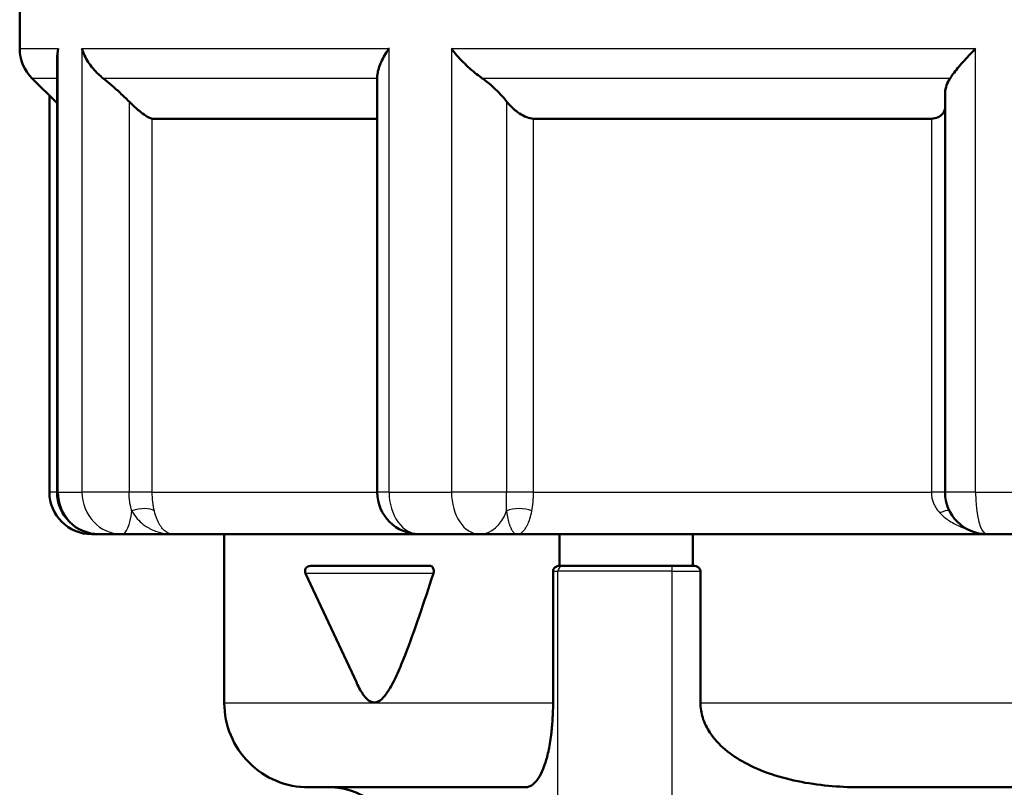
# Model space of a CAD drawing. Units: millimetres. Extents: x 0 to 594, y 0 to 841.
# Drawn here: x 161 to 208, y 517 to 554 of the extents above; entities that cross this region are included whole.
import ezdxf

# ---------------------------------------------------------------- set-up
doc = ezdxf.new("R2010")
doc.units = ezdxf.units.MM
doc.layers.add('Sichtbar (ISO)', color=7, linetype='Continuous', lineweight=50)
doc.layers.add('Sichtbar schmal (ISO)', color=8, linetype='Continuous', lineweight=25, true_color=0x808080)

msp = doc.modelspace()

# ---------------------------------------------------------------- linework, layer by layer
at = {"layer": 'Sichtbar (ISO)'}
for p, q in [((160.999, 552.166), (160.999, 557.538)), ((162.769, 551.694), (162.769, 531.138)), ((162.769, 549.568), (161.584, 550.752)), ((177.949, 550.796), (177.949, 531.138)), ((162.407, 531.138), (162.407, 549.929)), ((204.866, 549.923), (204.866, 531.138)), ((167.281, 548.84), (177.949, 548.84)), ((185.355, 548.84), (204.218, 548.84)), ((164.407, 529.138), (164.769, 529.138)), ((165.855, 529.138), (164.769, 529.138)), ((165.855, 529.138), (168.27, 529.138)), ((179.949, 529.138), (168.27, 529.138)), ((170.699, 529.138), (170.699, 521.138)), ((182.815, 529.138), (179.949, 529.138)), ((182.815, 529.138), (184.583, 529.138)), ((206.866, 529.138), (184.583, 529.138)), ((186.592, 527.638), (186.592, 529.138)), ((192.918, 529.138), (192.918, 527.638)), ((210.743, 529.138), (206.866, 529.138)), ((174.778, 527.638), (180.453, 527.638)), ((186.763, 527.638), (186.592, 527.638)), ((186.763, 527.638), (191.933, 527.638)), ((192.918, 527.638), (191.933, 527.638)), ((176.974, 522.087), (174.551, 527.282)), ((186.285, 521.138), (186.285, 527.388)), ((193.271, 527.388), (193.271, 521.138)), ((174.699, 517.137), (184.953, 517.137)), ((200.935, 517.137), (233.391, 517.137))]:
    msp.add_line(p, q, dxfattribs=at)
for centre, radius, start, end in [((162.999, 552.166), 2, 180, 225), ((164.407, 531.138), 2, 180, 270), ((164.769, 531.138), 2, 180, 270), ((179.949, 531.138), 2, 180, 270), ((206.866, 531.138), 2, 180, 270), ((174.778, 527.388), 0.25, 90, 205), ((174.699, 521.137), 4, 179.9955, 270), ((175.749, 514.138), 3, 0, 89.173)]:
    msp.add_arc(centre, radius, start, end, dxfattribs=at)
for points, knots in [([(162.827, 552.166), (162.826, 552.164), (162.826, 552.162), (162.788, 552.005), (162.769, 551.848), (162.769, 551.694)], [-0.00081254, -0.00081254, -0.00081254, -0.00081254, 0, 0, 0.06664654, 0.06664654, 0.06664654, 0.06664654]), ([(164.956, 550.752), (164.876, 550.815), (164.8, 550.88), (164.537, 551.129), (164.377, 551.325), (164.117, 551.733), (164.017, 551.947), (163.95, 552.162), (163.949, 552.164), (163.949, 552.166)], [0.5532047, 0.5532047, 0.5532047, 0.5532047, 0.5861896, 0.5861896, 0.674372, 0.674372, 0.7655187, 0.7655187, 0.7663339, 0.7663339, 0.7663339, 0.7663339]), ([(178.507, 552.166), (178.506, 552.164), (178.504, 552.162), (178.354, 551.947), (178.229, 551.733), (178.045, 551.327), (177.983, 551.132), (177.953, 550.898), (177.949, 550.847), (177.949, 550.796)], [-0.0008324, -0.0008324, -0.0008324, -0.0008324, 0, 0, 0.091038, 0.091038, 0.1788411, 0.1788411, 0.2046848, 0.2046848, 0.2046848, 0.2046848]), ([(182.93, 550.752), (182.838, 550.816), (182.749, 550.883), (182.432, 551.132), (182.216, 551.327), (181.816, 551.733), (181.632, 551.947), (181.47, 552.162), (181.468, 552.164), (181.467, 552.166)], [0.5531922, 0.5531922, 0.5531922, 0.5531922, 0.5867268, 0.5867268, 0.6744921, 0.6744921, 0.765489, 0.765489, 0.7663209, 0.7663209, 0.7663209, 0.7663209]), ([(206.31, 552.166), (206.308, 552.164), (206.306, 552.162), (206.096, 551.947), (205.897, 551.733), (205.539, 551.325), (205.378, 551.129), (205.193, 550.88), (205.146, 550.815), (205.103, 550.752)], [-0.0008144, -0.0008144, -0.0008144, -0.0008144, 0, 0, 0.0911989, 0.0911989, 0.1794492, 0.1794492, 0.2124137, 0.2124137, 0.2124137, 0.2124137]), ([(164.956, 550.752), (164.959, 550.75), (164.962, 550.747), (165.216, 550.548), (165.492, 550.31), (165.905, 549.927), (166.046, 549.791), (166.181, 549.657)], [0.5421416, 0.5421416, 0.5421416, 0.5421416, 0.5433347, 0.5433347, 0.6460888, 0.6460888, 0.7005132, 0.7005132, 0.7005132, 0.7005132]), ([(182.93, 550.752), (182.933, 550.75), (182.936, 550.747), (183.219, 550.548), (183.493, 550.31), (183.86, 549.927), (183.978, 549.791), (184.084, 549.657)], [0.5421416, 0.5421416, 0.5421416, 0.5421416, 0.5433347, 0.5433347, 0.6460888, 0.6460888, 0.7005132, 0.7005132, 0.7005132, 0.7005132]), ([(204.866, 549.923), (204.866, 549.969), (204.867, 550.015), (204.891, 550.31), (204.967, 550.548), (205.1, 550.747), (205.102, 550.75), (205.103, 550.752)], [0.8024272, 0.8024272, 0.8024272, 0.8024272, 0.8209672, 0.8209672, 0.9237213, 0.9237213, 0.9249144, 0.9249144, 0.9249144, 0.9249144]), ([(166.181, 549.657), (166.254, 549.583), (166.332, 549.509), (166.551, 549.307), (166.696, 549.184), (166.917, 549.018), (167.011, 548.953), (167.172, 548.865), (167.238, 548.84), (167.281, 548.84)], [0.0241082, 0.0241082, 0.0241082, 0.0241082, 0.0539139, 0.0539139, 0.1078278, 0.1078278, 0.144635, 0.144635, 0.1814421, 0.1814421, 0.1814421, 0.1814421]), ([(184.084, 549.657), (184.141, 549.583), (184.206, 549.509), (184.404, 549.307), (184.549, 549.184), (184.802, 549.018), (184.919, 548.953), (185.148, 548.865), (185.261, 548.84), (185.355, 548.84)], [0.0241082, 0.0241082, 0.0241082, 0.0241082, 0.0539139, 0.0539139, 0.1078278, 0.1078278, 0.144635, 0.144635, 0.1814421, 0.1814421, 0.1814421, 0.1814421]), ([(204.218, 548.84), (204.334, 548.84), (204.446, 548.865), (204.631, 548.953), (204.705, 549.018), (204.806, 549.15), (204.843, 549.226), (204.866, 549.307)], [0.1814421, 0.1814421, 0.1814421, 0.1814421, 0.2182493, 0.2182493, 0.2550565, 0.2550565, 0.2906333, 0.2906333, 0.2906333, 0.2906333]), ([(180.453, 527.638), (180.48, 527.638), (180.507, 527.629), (180.553, 527.596), (180.572, 527.574), (180.601, 527.524), (180.612, 527.497), (180.625, 527.442), (180.628, 527.414), (180.628, 527.358), (180.625, 527.331), (180.617, 527.298), (180.614, 527.29), (180.612, 527.282)], [0, 0, 0, 0, 0.01403044, 0.01403044, 0.0257734, 0.0257734, 0.03540579, 0.03540579, 0.04395234, 0.04395234, 0.05224067, 0.05224067, 0.05492856, 0.05492856, 0.05492856, 0.05492856]), ([(186.285, 527.388), (186.285, 527.402), (186.286, 527.418), (186.293, 527.449), (186.298, 527.463), (186.321, 527.511), (186.349, 527.543), (186.436, 527.614), (186.52, 527.638), (186.592, 527.638)], [0.10440514, 0.10440514, 0.10440514, 0.10440514, 0.10883362, 0.10883362, 0.1132621, 0.1132621, 0.12601095, 0.12601095, 0.15611032, 0.15611032, 0.15611032, 0.15611032]), ([(192.918, 527.638), (192.964, 527.638), (193.014, 527.631), (193.109, 527.601), (193.155, 527.577), (193.213, 527.527), (193.233, 527.504), (193.255, 527.463), (193.261, 527.449), (193.269, 527.419), (193.271, 527.403), (193.271, 527.388)], [0.05201364, 0.05201364, 0.05201364, 0.05201364, 0.06886829, 0.06886829, 0.08572294, 0.08572294, 0.09506404, 0.09506404, 0.09973459, 0.09973459, 0.10440514, 0.10440514, 0.10440514, 0.10440514]), ([(176.973, 522.086), (177.027, 521.972), (177.083, 521.861), (177.231, 521.601), (177.336, 521.446), (177.563, 521.224), (177.687, 521.16), (177.929, 521.16), (178.056, 521.224), (178.294, 521.446), (178.406, 521.601), (178.651, 521.994), (178.782, 522.259), (179.033, 522.814), (179.152, 523.104), (179.501, 523.999), (179.723, 524.628), (180.168, 525.928), (180.389, 526.599), (180.612, 527.282)], [1.725267, 1.725267, 1.725267, 1.725267, 1.77428, 1.77428, 1.846863, 1.846863, 1.919447, 1.919447, 1.992031, 1.992031, 2.064615, 2.064615, 2.175507, 2.175507, 2.2864, 2.2864, 2.508185, 2.508185, 2.73132, 2.73132, 2.73132, 2.73132]), ([(186.285, 521.138), (186.285, 521.137), (186.285, 521.137), (186.285, 521.137), (186.285, 520.916), (186.277, 520.653), (186.253, 520.205), (186.231, 519.938), (186.174, 519.443), (186.13, 519.165), (186.03, 518.682), (185.974, 518.475), (185.783, 517.872), (185.62, 517.574), (185.284, 517.206), (185.111, 517.137), (184.953, 517.137)], [-0.0000312, -0.0000312, -0.0000312, -0.0000312, 0, 0, 0, 0.0664563, 0.0664563, 0.1407368, 0.1407368, 0.2445551, 0.2445551, 0.3483733, 0.3483733, 0.6211378, 0.6211378, 0.8939023, 0.8939023, 0.8939023, 0.8939023]), ([(200.935, 517.137), (200.025, 517.137), (199.029, 517.206), (197.095, 517.574), (196.157, 517.872), (195.056, 518.475), (194.737, 518.682), (194.163, 519.165), (193.908, 519.443), (193.581, 519.938), (193.45, 520.205), (193.312, 520.653), (193.271, 520.916), (193.271, 521.137), (193.271, 521.137), (193.271, 521.137), (193.271, 521.138)], [-0.8939023, -0.8939023, -0.8939023, -0.8939023, -0.6211378, -0.6211378, -0.3483733, -0.3483733, -0.2445551, -0.2445551, -0.1407368, -0.1407368, -0.0664563, -0.0664563, 0, 0, 0, 0.0000312, 0.0000312, 0.0000312, 0.0000312])]:
    msp.add_open_spline(points, degree=3, knots=knots, dxfattribs=at)
at = {"layer": 'Sichtbar schmal (ISO)'}
for p, q in [((160.999, 552.166), (162.827, 552.166)), ((162.827, 531.138), (162.827, 552.166)), ((163.949, 552.166), (163.949, 531.138)), ((163.949, 552.166), (178.507, 552.166)), ((178.507, 531.138), (178.507, 552.166)), ((181.467, 552.166), (181.467, 531.138)), ((181.467, 552.166), (206.31, 552.166)), ((206.31, 531.138), (206.31, 552.166)), ((162.769, 550.752), (161.584, 550.752)), ((177.949, 550.752), (164.956, 550.752)), ((205.103, 550.752), (182.93, 550.752)), ((166.181, 549.657), (166.181, 531.138)), ((184.084, 549.657), (184.084, 531.138)), ((167.281, 531.138), (167.281, 548.84)), ((185.355, 531.138), (185.355, 548.84)), ((204.218, 548.84), (204.218, 531.138)), ((162.769, 531.138), (162.407, 531.138)), ((162.827, 531.138), (162.769, 531.138)), ((162.827, 531.138), (163.949, 531.138)), ((166.181, 531.138), (163.949, 531.138)), ((167.281, 531.138), (166.181, 531.138)), ((167.281, 531.138), (177.949, 531.138)), ((178.507, 531.138), (177.949, 531.138)), ((178.507, 531.138), (181.467, 531.138)), ((184.084, 531.138), (181.467, 531.138)), ((185.355, 531.138), (184.084, 531.138)), ((185.355, 531.138), (204.218, 531.138)), ((204.866, 531.138), (204.218, 531.138)), ((206.31, 531.138), (204.866, 531.138)), ((206.31, 531.138), (210.315, 531.138)), ((191.933, 527.388), (191.933, 527.638)), ((180.612, 527.282), (174.551, 527.282)), ((186.285, 527.388), (186.517, 527.388)), ((191.933, 527.388), (186.517, 527.388)), ((186.517, 512.638), (186.517, 527.388)), ((191.933, 527.388), (193.271, 527.388)), ((191.933, 512.638), (191.933, 527.388)), ((170.699, 521.138), (186.285, 521.138)), ((193.271, 521.138), (222.719, 521.138))]:
    msp.add_line(p, q, dxfattribs=at)
for centre, major_axis, ratio, start_param, end_param in [((164.769, 531.138), (0, -2), 0.970865, 4.712389, 6.283185), ((165.855, 531.138), (0, -2), 0.952989, 4.712389, 6.283185), ((179.949, 531.138), (0, -2), 0.72098, 4.712389, 6.283185), ((182.815, 531.138), (0, -2), 0.673811, 4.712389, 6.283185), ((206.866, 531.138), (0, -2), 0.277908, 4.712389, 6.283185), ((166.548, 529.789), (0.954, 0.3), 0.500091, 0.363359, 1.656739), ((184.709, 529.789), (-1, 0.031), 0.562825, 4.120142, 5.413523), ((204.35, 529.649), (0.823, 0.568), 0.291575, 0.349668, 1.035996), ((165.855, 531.138), (0, -2), 0.258819, 0, 1.104439), ((182.815, 531.138), (0, -2), 0.707107, 0, 1.104439), ((164.407, 531.138), (0, -2), 0.258819, 6.036849, 6.283185), ((186.763, 527.388), (0, 0.25), 0.984783, 0, 1.570796)]:
    msp.add_ellipse(centre, major_axis=major_axis, ratio=ratio, start_param=start_param, end_param=end_param, dxfattribs=at)
for points, knots in [([(166.317, 530.238), (166.277, 530.367), (166.242, 530.51), (166.194, 530.813), (166.181, 530.975), (166.181, 531.138)], [0, 0, 0, 0, 0.069977, 0.069977, 0.1426034, 0.1426034, 0.1426034, 0.1426034]), ([(167.387, 530.238), (167.356, 530.367), (167.329, 530.51), (167.291, 530.813), (167.281, 530.975), (167.281, 531.138)], [0, 0, 0, 0, 0.069977, 0.069977, 0.1426034, 0.1426034, 0.1426034, 0.1426034]), ([(184.078, 530.238), (184.082, 530.367), (184.083, 530.51), (184.084, 530.813), (184.084, 530.975), (184.084, 531.138)], [0, 0, 0, 0, 0.069977, 0.069977, 0.1426036, 0.1426036, 0.1426036, 0.1426036]), ([(185.282, 530.238), (185.307, 530.367), (185.325, 530.51), (185.35, 530.813), (185.355, 530.975), (185.355, 531.138)], [0, 0, 0, 0, 0.069977, 0.069977, 0.1426036, 0.1426036, 0.1426036, 0.1426036]), ([(204.218, 531.138), (204.218, 530.944), (204.26, 530.75), (204.41, 530.417), (204.507, 530.273), (204.626, 530.145)], [-0.1597131, -0.1597131, -0.1597131, -0.1597131, -0.0730778, -0.0730778, 0, 0, 0, 0]), ([(166.317, 530.238), (166.39, 530.103), (166.477, 529.979), (166.662, 529.769), (166.756, 529.681), (166.919, 529.555), (166.984, 529.511), (167.092, 529.445), (167.135, 529.421), (167.263, 529.354), (167.351, 529.315), (167.582, 529.231), (167.728, 529.193), (168.007, 529.148), (168.138, 529.138), (168.27, 529.138)], [-0.4146548, -0.4146548, -0.4146548, -0.4146548, -0.3408773, -0.3408773, -0.2743736, -0.2743736, -0.2328088, -0.2328088, -0.2068308, -0.2068308, -0.1548749, -0.1548749, -0.0717453, -0.0717453, 0.0009931, 0.0009931, 0.0009931, 0.0009931]), ([(168.27, 529.138), (168.209, 529.138), (168.149, 529.148), (168.021, 529.193), (167.955, 529.231), (167.85, 529.315), (167.811, 529.354), (167.753, 529.421), (167.733, 529.445), (167.685, 529.511), (167.656, 529.555), (167.583, 529.681), (167.54, 529.769), (167.458, 529.979), (167.419, 530.103), (167.387, 530.238)], [-0.0009931, -0.0009931, -0.0009931, -0.0009931, 0.0717453, 0.0717453, 0.1548749, 0.1548749, 0.2068308, 0.2068308, 0.2328088, 0.2328088, 0.2743736, 0.2743736, 0.3408773, 0.3408773, 0.4146548, 0.4146548, 0.4146548, 0.4146548]), ([(184.078, 530.238), (184.096, 530.103), (184.117, 529.979), (184.163, 529.769), (184.187, 529.681), (184.228, 529.555), (184.245, 529.511), (184.272, 529.445), (184.283, 529.421), (184.316, 529.354), (184.339, 529.315), (184.399, 529.231), (184.438, 529.193), (184.512, 529.148), (184.547, 529.138), (184.583, 529.138)], [-0.414651, -0.414651, -0.414651, -0.414651, -0.3408734, -0.3408734, -0.2743697, -0.2743697, -0.2328049, -0.2328049, -0.2068269, -0.2068269, -0.1548709, -0.1548709, -0.0717413, -0.0717413, 0.0009972, 0.0009972, 0.0009972, 0.0009972]), ([(184.583, 529.138), (184.628, 529.138), (184.673, 529.148), (184.771, 529.193), (184.822, 529.231), (184.905, 529.315), (184.936, 529.354), (184.982, 529.421), (184.997, 529.445), (185.037, 529.511), (185.06, 529.555), (185.12, 529.681), (185.154, 529.769), (185.222, 529.979), (185.255, 530.103), (185.282, 530.238)], [-0.0009972, -0.0009972, -0.0009972, -0.0009972, 0.0717413, 0.0717413, 0.1548709, 0.1548709, 0.2068269, 0.2068269, 0.2328049, 0.2328049, 0.2743697, 0.2743697, 0.3408734, 0.3408734, 0.414651, 0.414651, 0.414651, 0.414651]), ([(204.626, 530.145), (204.742, 530.022), (204.875, 529.91), (205.188, 529.696), (205.369, 529.598), (205.672, 529.466), (205.788, 529.422), (205.906, 529.383)], [0, 0, 0, 0, 0.0704928, 0.0704928, 0.1510561, 0.1510561, 0.1986541, 0.1986541, 0.1986541, 0.1986541])]:
    msp.add_open_spline(points, degree=3, knots=knots, dxfattribs=at)

doc.saveas('drawing.dxf')
